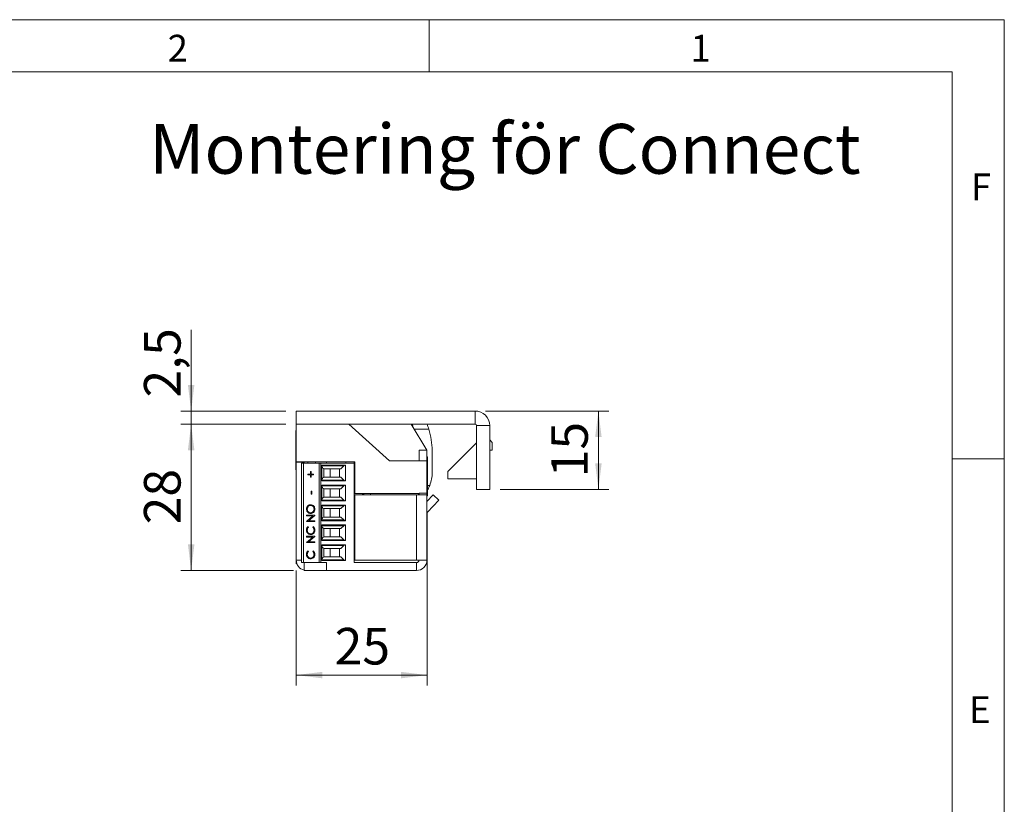
# Model space of a CAD drawing. Units: millimetres. Extents: x 0 to 210, y 0 to 297.
# Drawn here: x 116 to 210, y 222 to 297 of the extents above; entities that cross this region are included whole.
import ezdxf

# ---------------------------------------------------------------- set-up
doc = ezdxf.new("R2010")
doc.units = ezdxf.units.MM
doc.styles.add('SLDTEXTSTYLE0', font='TXT', dxfattribs={"width": 0.75})
doc.dimstyles.new('SLDDIMSTYLE0', dxfattribs={"dimtxt": 3.5, "dimasz": 2.5, "dimexe": 0, "dimexo": 0.0625, "dimgap": 0.875, "dimtad": 1, "dimlfac": 2, "dimrnd": 1e-09, "dimzin": 12, "dimdsep": 46, "dimtxsty": 'SLDTEXTSTYLE0', "dimsah": 1, "dimcen": 0.09, "dimadec": 0, "dimazin": 3, "dimtfac": 1, "dimtofl": 0, "dimtmove": 0, "dimatfit": 3, "dimfxl": 0, "dimfrac": 2, "dimtolj": 1, "dimtzin": 12, "dimarcsym": 0})
doc.dimstyles.new('SLDDIMSTYLE2', dxfattribs={"dimtxt": 3.5, "dimasz": 2.5, "dimexe": 0, "dimexo": 0.0625, "dimgap": 0.875, "dimtad": 1, "dimlfac": 2, "dimrnd": 1e-09, "dimzin": 12, "dimdsep": 46, "dimtxsty": 'SLDTEXTSTYLE0', "dimsah": 1, "dimcen": 0.09, "dimadec": 0, "dimazin": 3, "dimtfac": 1, "dimtmove": 0, "dimatfit": 0, "dimfxl": 0, "dimfrac": 2, "dimtolj": 1, "dimtzin": 12, "dimarcsym": 0})

# ---------------------------------------------------------------- blocks, each defined once
blk = doc.blocks.new('_D_21')
at = {"color": 7, "linetype": 'Continuous', "lineweight": 0}
for p, q in [((154.812, 247.031), (154.812, 233.331)), ((142.294, 244.331), (142.294, 233.331)), ((142.294, 234.331), (154.812, 234.331))]:
    blk.add_line(p, q, dxfattribs=at)
for points in [[(142.294, 234.331), (144.794, 234.021), (144.794, 234.641)], [(154.812, 234.331), (152.312, 234.641), (152.312, 234.021)]]:
    blk.add_solid(points, dxfattribs=at)
at = {"color": 7, "linetype": 'Continuous', "lineweight": 0, "insert": (145.966, 238.843), "char_height": 3.5, "attachment_point": 1, "style": 'SLDTEXTSTYLE0'}
blk.add_mtext('25', dxfattribs=at)
blk = doc.blocks.new('_D_22')
at = {"color": 7, "linetype": 'Continuous', "lineweight": 0}
for p, q in [((160.394, 259.581), (172.189, 259.581)), ((171.189, 259.581), (171.189, 252.081)), ((161.794, 252.081), (172.189, 252.081))]:
    blk.add_line(p, q, dxfattribs=at)
for points in [[(171.189, 259.581), (170.879, 257.081), (171.499, 257.081)], [(171.189, 252.081), (171.499, 254.581), (170.879, 254.581)]]:
    blk.add_solid(points, dxfattribs=at)
at = {"color": 7, "linetype": 'Continuous', "lineweight": 0, "insert": (166.677, 253.245), "char_height": 3.5, "attachment_point": 1, "rotation": 90, "style": 'SLDTEXTSTYLE0'}
blk.add_mtext('15', dxfattribs=at)
blk = doc.blocks.new('_D_23')
at = {"color": 7, "linetype": 'Continuous', "lineweight": 0}
for p, q in [((141.294, 258.331), (131.248, 258.331)), ((132.248, 258.331), (132.248, 244.331)), ((142.044, 244.331), (131.248, 244.331))]:
    blk.add_line(p, q, dxfattribs=at)
for points in [[(132.248, 258.331), (131.938, 255.831), (132.558, 255.831)], [(132.248, 244.331), (132.558, 246.831), (131.938, 246.831)]]:
    blk.add_solid(points, dxfattribs=at)
at = {"color": 7, "linetype": 'Continuous', "lineweight": 0, "insert": (127.737, 248.745), "char_height": 3.5, "attachment_point": 1, "rotation": 90, "style": 'SLDTEXTSTYLE0'}
blk.add_mtext('28', dxfattribs=at)
blk = doc.blocks.new('_D_24')
at = {"color": 7, "linetype": 'Continuous', "lineweight": 0}
for p, q in [((132.248, 259.581), (132.248, 267.341)), ((141.294, 259.581), (131.248, 259.581)), ((132.248, 258.331), (132.248, 259.581)), ((141.294, 258.331), (131.248, 258.331)), ((132.248, 258.331), (132.248, 255.831))]:
    blk.add_line(p, q, dxfattribs=at)
for points in [[(132.248, 259.581), (132.558, 262.081), (131.938, 262.081)], [(132.248, 258.331), (131.938, 255.831), (132.558, 255.831)]]:
    blk.add_solid(points, dxfattribs=at)
at = {"color": 7, "linetype": 'Continuous', "lineweight": 0, "insert": (127.737, 260.875), "char_height": 3.5, "attachment_point": 1, "rotation": 90, "style": 'SLDTEXTSTYLE0'}
blk.add_mtext('2,5', dxfattribs=at)

msp = doc.modelspace()

# ---------------------------------------------------------------- linework, layer by layer
at = {"color": 7, "linetype": 'Continuous', "lineweight": 0}
for p, q in [((0, 297), (210, 297)), ((155, 292), (155, 297)), ((210, 297), (210, 0)), ((205, 292), (25, 292)), ((205, 292), (25, 292)), ((205, 5), (205, 292)), ((210, 255), (205, 255))]:
    msp.add_line(p, q, dxfattribs=at)
at = {"color": 7, "linetype": 'Continuous', "lineweight": 15}
for p, q in [((142.2935, 258.3314), (142.2935, 259.5814)), ((159.3935, 259.5814), (142.2935, 259.5814)), ((159.3935, 258.3314), (159.3935, 259.5814)), ((142.2935, 254.7314), (142.2935, 258.3314)), ((159.3935, 258.3314), (142.2935, 258.3314)), ((151.2092, 254.8314), (147.3221, 258.3314)), ((154.7935, 255.8314), (153.2935, 258.3314)), ((159.5435, 252.0814), (159.5435, 258.1814)), ((159.5435, 258.1814), (160.7935, 258.1814)), ((160.7935, 252.0814), (160.7935, 258.1814)), ((142.2935, 257.7064), (142.2483, 257.7064)), ((142.2483, 256.9083), (142.2483, 257.7064)), ((153.589, 257.839), (154.9756, 257.8413)), ((142.2483, 253.9564), (142.2483, 256.9083)), ((159.5435, 256.5386), (156.7935, 253.7886)), ((161.0435, 256.5814), (160.7935, 256.8314)), ((161.0435, 255.8314), (161.0435, 256.5814)), ((154.0435, 255.8314), (154.7935, 255.8314)), ((154.0435, 254.8314), (154.0435, 255.8314)), ((154.7935, 254.8314), (154.7935, 255.8314)), ((154.8388, 255.2064), (154.7935, 255.2064)), ((154.8388, 255.2064), (154.8388, 251.5145)), ((155.2942, 253.7097), (155.2907, 255.7971)), ((160.7935, 255.8314), (161.0435, 255.8314)), ((142.2935, 254.7314), (147.8935, 254.7314)), ((142.2935, 254.7314), (142.2935, 254.6814)), ((143.0435, 254.6814), (142.2935, 254.6814)), ((142.2935, 254.6814), (142.2935, 245.3314)), ((142.7935, 245.0814), (142.7935, 254.6064)), ((142.9788, 254.6064), (142.7935, 254.6064)), ((142.9788, 254.6064), (142.9788, 245.0814)), ((142.9788, 254.6064), (144.4935, 254.6064)), ((143.0435, 254.7314), (143.0435, 254.6814)), ((143.0435, 254.6814), (143.0435, 254.6064)), ((143.3935, 254.6064), (143.3935, 254.7314)), ((144.1435, 254.6064), (144.1435, 254.7314)), ((144.4935, 254.6064), (144.4935, 245.0814)), ((144.4935, 254.6064), (144.6435, 254.6064)), ((144.6435, 254.6064), (144.6435, 245.0814)), ((147.8435, 254.6064), (144.6435, 254.6064)), ((144.7435, 254.4031), (146.9935, 254.4031)), ((144.7435, 252.9048), (144.7435, 254.4031)), ((146.8378, 254.3307), (144.7435, 254.3307)), ((145.1549, 254.6064), (145.2132, 254.7314)), ((146.8378, 254.3307), (146.561, 254.0539)), ((146.9935, 254.4031), (146.9935, 252.9048)), ((147.0435, 254.6064), (147.0435, 254.7314)), ((147.8435, 254.6064), (147.8435, 254.7314)), ((147.8435, 245.0814), (147.8435, 254.6064)), ((147.8935, 254.7314), (147.8935, 251.6814)), ((154.7935, 254.8314), (151.2092, 254.8314)), ((154.7935, 251.7314), (154.7935, 254.8314)), ((142.2483, 253.9564), (142.2935, 253.9564)), ((142.2755, 252.8314), (142.2755, 253.9564)), ((143.4192, 253.5481), (143.6453, 253.5481)), ((143.4192, 253.4769), (143.4192, 253.5481)), ((143.6453, 253.4769), (143.4192, 253.4769)), ((143.4205, 253.4769), (143.4205, 253.5481)), ((143.6453, 253.7822), (143.7141, 253.7822)), ((143.6453, 253.5481), (143.6453, 253.7822)), ((143.6466, 253.5481), (143.6453, 253.5481)), ((143.6453, 253.2428), (143.6453, 253.4769)), ((143.6466, 253.4769), (143.6453, 253.4769)), ((143.6466, 253.5481), (143.6466, 253.7822)), ((143.6466, 253.2428), (143.6466, 253.4769)), ((143.7141, 253.7822), (143.7141, 253.5481)), ((143.7141, 253.5481), (143.9402, 253.5481)), ((143.7141, 253.4769), (143.7141, 253.2428)), ((143.9402, 253.4769), (143.7141, 253.4769)), ((143.9402, 253.5481), (143.9402, 253.4769)), ((144.9288, 254.0762), (145.0117, 254.0539)), ((144.9288, 254.0762), (144.9288, 253.2317)), ((146.561, 254.0539), (145.0117, 254.0539)), ((145.5435, 254.0539), (145.5435, 253.2539)), ((146.4185, 253.2539), (146.4185, 254.0539)), ((147.8435, 253.8789), (147.8935, 253.8789)), ((147.8935, 253.4289), (147.8435, 253.4289)), ((156.7935, 253.7886), (156.7935, 253.0814)), ((142.2755, 251.4314), (142.2755, 252.8314)), ((143.7141, 253.2428), (143.6453, 253.2428)), ((144.7435, 252.9772), (146.8378, 252.9772)), ((146.9935, 252.9048), (144.7435, 252.9048)), ((144.7435, 252.4981), (146.9935, 252.4981)), ((144.7435, 250.9998), (144.7435, 252.4981)), ((146.8378, 252.4257), (144.7435, 252.4257)), ((145.0117, 253.2539), (144.9288, 253.2317)), ((145.0117, 253.2539), (146.561, 253.2539)), ((146.8378, 252.9772), (146.561, 253.2539)), ((146.8378, 252.4257), (146.561, 252.1489)), ((146.9935, 252.4981), (146.9935, 250.9998)), ((156.7935, 253.0814), (159.5435, 253.0814)), ((142.2755, 251.4314), (142.2935, 251.4314)), ((142.2755, 250.0814), (142.2755, 251.4314)), ((143.724, 251.9301), (143.8026, 251.9301)), ((143.724, 251.6248), (143.724, 251.9301)), ((143.8026, 251.6248), (143.724, 251.6248)), ((143.7253, 251.6248), (143.7253, 251.9301)), ((143.8026, 251.9301), (143.8026, 251.6248)), ((144.9288, 252.1712), (145.0117, 252.1489)), ((144.9288, 252.1712), (144.9288, 251.3267)), ((146.561, 252.1489), (145.0117, 252.1489)), ((145.5435, 252.1489), (145.5435, 251.3489)), ((146.4185, 251.3489), (146.4185, 252.1489)), ((147.8935, 251.9739), (147.8435, 251.9739)), ((147.8435, 251.5239), (147.8935, 251.5239)), ((147.8935, 251.6814), (154.0435, 251.6814)), ((147.8935, 251.5814), (147.8935, 245.3314)), ((153.7935, 251.5814), (147.8935, 251.5814)), ((148.5081, 251.5814), (148.7935, 251.6579)), ((148.7935, 251.6579), (148.7935, 251.6814)), ((149.3935, 251.5814), (149.3935, 251.6814)), ((153.7935, 251.5814), (153.7935, 245.3314)), ((153.7935, 251.5814), (154.7935, 251.5814)), ((153.9935, 251.6814), (153.9935, 251.5814)), ((154.0435, 251.7314), (154.7935, 251.7314)), ((154.0435, 251.6814), (154.0435, 251.7314)), ((154.0435, 251.6814), (154.0435, 251.5814)), ((154.7935, 251.7314), (154.7935, 251.5814)), ((154.7935, 251.5814), (154.7935, 245.3314)), ((154.7935, 250.9312), (155.3905, 251.5713)), ((154.7935, 251.4564), (154.8388, 251.4564)), ((154.8388, 251.5145), (154.8388, 251.4564)), ((155.3905, 251.5713), (155.939, 251.0598)), ((159.5435, 252.0814), (160.7935, 252.0814)), ((143.6756, 250.5461), (143.6743, 250.5461)), ((144.7435, 251.0722), (146.8378, 251.0722)), ((146.9935, 250.9998), (144.7435, 250.9998)), ((144.7435, 250.5931), (146.9935, 250.5931)), ((144.7435, 249.0948), (144.7435, 250.5931)), ((146.8378, 250.5207), (144.7435, 250.5207)), ((145.0117, 251.3489), (144.9288, 251.3267)), ((145.0117, 251.3489), (146.561, 251.3489)), ((146.8378, 251.0722), (146.561, 251.3489)), ((146.8378, 250.5207), (146.561, 250.2439)), ((146.9935, 250.5931), (146.9935, 249.0948)), ((147.8435, 250.4314), (147.8935, 250.4314)), ((154.8607, 249.9035), (155.939, 251.0598)), ((142.2755, 248.6814), (142.2755, 250.0814)), ((143.2731, 250.195), (143.2718, 250.195)), ((143.2915, 249.6201), (144.0582, 249.6201)), ((143.2915, 249.5488), (143.2915, 249.6201)), ((143.8949, 249.5488), (143.2915, 249.5488)), ((143.2915, 249.0244), (143.8949, 249.5488)), ((143.2928, 249.5488), (143.2928, 249.6201)), ((143.2928, 249.0244), (143.8962, 249.5488)), ((144.0582, 249.6038), (143.4561, 249.0807)), ((143.6792, 249.8541), (143.6779, 249.8541)), ((143.8962, 249.5488), (143.8949, 249.5488)), ((144.0005, 250.1985), (143.9992, 250.1985)), ((144.0582, 249.6201), (144.0582, 249.6038)), ((144.9288, 250.2662), (145.0117, 250.2439)), ((144.9288, 250.2662), (144.9288, 249.4217)), ((146.561, 250.2439), (145.0117, 250.2439)), ((145.5435, 250.2439), (145.5435, 249.4439)), ((146.4185, 249.4439), (146.4185, 250.2439)), ((147.8935, 250.0689), (147.8435, 250.0689)), ((147.8435, 249.6189), (147.8935, 249.6189)), ((154.8116, 249.803), (154.8116, 248.7314)), ((142.2755, 248.6814), (142.2935, 248.6814)), ((143.2915, 249.0095), (143.2915, 249.0244)), ((143.2928, 249.0244), (143.2915, 249.0244)), ((144.0582, 249.0095), (143.2915, 249.0095)), ((143.2928, 249.0095), (143.2928, 249.0244)), ((143.4561, 249.0807), (144.0582, 249.0807)), ((144.0582, 249.0807), (144.0582, 249.0095)), ((144.7435, 249.1672), (146.8378, 249.1672)), ((146.9935, 249.0948), (144.7435, 249.0948)), ((144.7435, 248.6881), (146.9935, 248.6881)), ((144.7435, 247.1898), (144.7435, 248.6881)), ((146.8378, 248.6157), (144.7435, 248.6157)), ((145.0117, 249.4439), (144.9288, 249.4217)), ((145.0117, 249.4439), (146.561, 249.4439)), ((146.8378, 249.1672), (146.561, 249.4439)), ((146.8378, 248.6157), (146.561, 248.3389)), ((146.9935, 248.6881), (146.9935, 247.1898)), ((147.8435, 248.9314), (147.8935, 248.8707)), ((154.8116, 248.7314), (154.7935, 248.7314)), ((154.8116, 248.7314), (154.8116, 247.9924)), ((143.2731, 248.1951), (143.2718, 248.1951)), ((143.4321, 248.5414), (143.4782, 248.479)), ((143.6769, 247.8392), (143.6756, 247.8392)), ((143.8714, 248.479), (143.917, 248.5414)), ((143.8727, 248.479), (143.8714, 248.479)), ((143.8727, 248.479), (143.9183, 248.5414)), ((144.0005, 248.1955), (143.9992, 248.1955)), ((144.9288, 248.3612), (145.0117, 248.3389)), ((144.9288, 248.3612), (144.9288, 247.5167)), ((146.561, 248.3389), (145.0117, 248.3389)), ((145.5435, 248.3389), (145.5435, 247.5389)), ((146.4185, 247.5389), (146.4185, 248.3389)), ((147.8935, 248.1639), (147.8435, 248.1639)), ((147.8435, 247.7139), (147.8935, 247.7139)), ((154.8116, 247.9924), (154.8116, 245.9314)), ((143.2915, 247.6052), (144.0582, 247.6052)), ((143.2915, 247.5339), (143.2915, 247.6052)), ((143.8949, 247.5339), (143.2915, 247.5339)), ((143.2915, 247.0095), (143.8949, 247.5339)), ((143.2915, 246.9946), (143.2915, 247.0095)), ((143.2928, 247.0095), (143.2915, 247.0095)), ((144.0582, 246.9946), (143.2915, 246.9946)), ((143.2928, 247.5339), (143.2928, 247.6052)), ((143.2928, 247.0095), (143.8962, 247.5339)), ((143.2928, 246.9946), (143.2928, 247.0095)), ((144.0582, 247.5889), (143.4561, 247.0658)), ((143.4561, 247.0658), (144.0582, 247.0658)), ((143.8962, 247.5339), (143.8949, 247.5339)), ((144.0582, 247.6052), (144.0582, 247.5889)), ((144.0582, 247.0658), (144.0582, 246.9946)), ((144.7435, 247.2622), (146.8378, 247.2622)), ((146.9935, 247.1898), (144.7435, 247.1898)), ((144.7435, 246.7831), (146.9935, 246.7831)), ((144.7435, 245.2848), (144.7435, 246.7831)), ((146.8378, 246.7107), (144.7435, 246.7107)), ((145.0117, 247.5389), (144.9288, 247.5167)), ((145.0117, 247.5389), (146.561, 247.5389)), ((146.8378, 247.2622), (146.561, 247.5389)), ((146.561, 246.4339), (146.8378, 246.7107)), ((146.9935, 246.7831), (146.9935, 245.2848)), ((143.2731, 245.8749), (143.2718, 245.8749)), ((143.4321, 246.2212), (143.4782, 246.1589)), ((143.8714, 246.1589), (143.917, 246.2212)), ((143.8727, 246.1589), (143.8714, 246.1589)), ((143.8727, 246.1589), (143.9183, 246.2212)), ((144.0005, 245.8754), (143.9992, 245.8754)), ((144.9288, 246.4562), (145.0117, 246.4339)), ((144.9288, 246.4562), (144.9288, 245.6117)), ((146.561, 246.4339), (145.0117, 246.4339)), ((145.5435, 246.4339), (145.5435, 245.6339)), ((146.4185, 245.6339), (146.4185, 246.4339)), ((147.8935, 246.2589), (147.8435, 246.2589)), ((147.8435, 245.8089), (147.8935, 245.8089)), ((154.7935, 245.9314), (154.8116, 245.9314)), ((142.2935, 244.9814), (142.2935, 245.3314)), ((142.3568, 244.9814), (142.2935, 244.9814)), ((142.7935, 245.0814), (142.9788, 245.0814)), ((142.9788, 245.0814), (144.2635, 245.0814)), ((143.0435, 244.3314), (143.0435, 245.0814)), ((143.6769, 245.519), (143.6756, 245.519)), ((144.2635, 245.0814), (144.4935, 245.0814)), ((144.4935, 245.0814), (144.6435, 245.0814)), ((144.6435, 245.0814), (145.1881, 245.0814)), ((144.7435, 245.3572), (146.8378, 245.3572)), ((146.9935, 245.2848), (144.7435, 245.2848)), ((144.9288, 245.6117), (145.0117, 245.6339)), ((145.0117, 245.6339), (146.561, 245.6339)), ((145.1881, 245.0814), (145.1881, 244.3314)), ((146.8378, 245.3572), (146.561, 245.6339)), ((147.8435, 245.0814), (153.7935, 245.0814)), ((147.8935, 245.3314), (153.7935, 245.3314)), ((154.0435, 245.3314), (153.7935, 245.3314)), ((153.7935, 245.0814), (153.7935, 244.3314)), ((154.0435, 245.3314), (154.7935, 245.3314)), ((154.7935, 244.9814), (154.7303, 244.9814)), ((154.7935, 244.9814), (154.7935, 245.3314)), ((145.1881, 244.3314), (143.0435, 244.3314)), ((145.1881, 244.3314), (153.7935, 244.3314))]:
    msp.add_line(p, q, dxfattribs=at)
at = {"color": 206, "linetype": 'Continuous', "lineweight": 15}
for p, q in [((154.8388, 252.466), (155.0601, 252.4664)), ((154.8607, 249.9035), (154.7935, 249.9661)), ((142.7935, 245.3314), (142.2935, 245.3314))]:
    msp.add_line(p, q, dxfattribs=at)
at = {"color": 7, "linetype": 'Continuous', "lineweight": 15, "flags": 128}
msp.add_lwpolyline([(147.8935, 249.3364), (147.8825, 249.4564), (147.8935, 249.5765)], dxfattribs=at)
at = {"color": 7, "linetype": 'Continuous', "lineweight": 15}
for centre, radius, start, end in [((159.3935, 258.1814), 1.4, 0, 90), ((145.5398, 256.3256), 8.1118, 12.201492, 14.316005), ((148.43, 255.7858), 6.8607, 17.433976, 21.780565), ((159.3935, 258.1814), 0.15, 0, 90), ((148.43, 255.7858), 6.8607, 0.094873, 17.433976), ((144.9935, 254.3176), 0.25, 180, 255), ((147.0146, 254.1539), 0.25, 94.830803, 135), ((151.9043, 253.7041), 3.3899, 338.5855, 0.094873), ((144.9935, 252.9903), 0.25, 105, 180), ((144.9935, 252.4126), 0.25, 180, 255), ((147.0146, 253.1539), 0.25, 225, 265.169197), ((147.0146, 252.2489), 0.25, 94.830803, 135), ((144.9935, 251.0853), 0.25, 105, 180), ((144.9935, 250.5076), 0.25, 180, 255), ((147.0146, 251.2489), 0.25, 225, 265.169197), ((147.0146, 250.3439), 0.25, 94.830803, 135), ((155.0435, 249.733), 0.25, 137, 180), ((144.9935, 249.1803), 0.25, 105, 180), ((144.9935, 248.6026), 0.25, 180, 255), ((147.0146, 249.3439), 0.25, 225, 265.169197), ((147.0146, 248.4389), 0.25, 94.830803, 135), ((144.9935, 247.2753), 0.25, 105, 180), ((144.9935, 246.6976), 0.25, 180, 255), ((147.0146, 247.4389), 0.25, 225, 265.169197), ((147.0146, 246.5339), 0.25, 94.830803, 135), ((143.2935, 245.3314), 1, 180, 255.522488), ((144.9935, 245.3703), 0.25, 105, 180), ((147.0146, 245.5339), 0.25, 225, 265.169197), ((153.7935, 245.3314), 0.25, 270, 0), ((153.7935, 245.3314), 1, 270, 0)]:
    msp.add_arc(centre, radius, start, end, dxfattribs=at)
for points, knots in [([(155.0601, 252.4664), (155.0079, 252.3413), (154.9391, 252.1766), (154.8583, 252.0462), (154.8388, 252.0148)], [0, 0, 0, 0, 0.7592837, 1, 1, 1, 1]), ([(143.2718, 250.195), (143.2781, 250.2572), (143.2907, 250.3816), (143.3995, 250.5207), (143.5331, 250.6051), (143.6273, 250.6133), (143.6745, 250.6173)], [0, 0, 0, 0, 0.2797673, 0.5593585, 0.7795711, 1, 1, 1, 1]), ([(143.2731, 250.195), (143.2794, 250.2572), (143.292, 250.3816), (143.4008, 250.5207), (143.5344, 250.6051), (143.6286, 250.6133), (143.6758, 250.6173)], [0, 0, 0, 0, 0.2797673, 0.5593585, 0.7795711, 1, 1, 1, 1]), ([(143.6743, 250.5461), (143.6257, 250.54), (143.5283, 250.5278), (143.4228, 250.4312), (143.3617, 250.3168), (143.3542, 250.238), (143.3504, 250.1985)], [0, 0, 0, 0, 0.279468, 0.5588703, 0.7795158, 1, 1, 1, 1]), ([(143.9992, 250.1985), (143.9936, 250.2489), (143.9825, 250.3497), (143.8986, 250.4665), (143.7893, 250.5352), (143.7127, 250.5425), (143.6743, 250.5461)], [0, 0, 0, 0, 0.2798297, 0.559389, 0.7796538, 1, 1, 1, 1]), ([(143.6745, 250.6173), (143.734, 250.6104), (143.853, 250.5964), (143.9849, 250.4833), (144.0659, 250.3465), (144.0738, 250.2498), (144.0778, 250.2014)], [0, 0, 0, 0, 0.2796304, 0.5593429, 0.7795972, 1, 1, 1, 1]), ([(144.0005, 250.1985), (143.9949, 250.2489), (143.9838, 250.3497), (143.8999, 250.4665), (143.7906, 250.5352), (143.714, 250.5425), (143.6756, 250.5461)], [0, 0, 0, 0, 0.2798297, 0.559389, 0.7796538, 1, 1, 1, 1]), ([(143.6782, 249.7829), (143.619, 249.7902), (143.5007, 249.8049), (143.366, 249.9135), (143.2857, 250.0506), (143.2764, 250.1469), (143.2718, 250.195)], [0, 0, 0, 0, 0.279731, 0.5593268, 0.7796805, 1, 1, 1, 1]), ([(143.6795, 249.7829), (143.6203, 249.7902), (143.502, 249.8049), (143.3673, 249.9135), (143.287, 250.0506), (143.2777, 250.1469), (143.2731, 250.195)], [0, 0, 0, 0, 0.279731, 0.5593268, 0.7796805, 1, 1, 1, 1]), ([(143.3504, 250.1985), (143.3567, 250.1484), (143.3693, 250.0482), (143.4547, 249.9335), (143.5633, 249.8649), (143.6397, 249.8577), (143.6779, 249.8541)], [0, 0, 0, 0, 0.2796271, 0.5593495, 0.7796302, 1, 1, 1, 1]), ([(143.6779, 249.8541), (143.7262, 249.8602), (143.8229, 249.8723), (143.9271, 249.9683), (143.9898, 250.0807), (143.9961, 250.1593), (143.9992, 250.1985)], [0, 0, 0, 0, 0.279416, 0.5590765, 0.779478, 1, 1, 1, 1]), ([(144.0778, 250.2014), (144.0712, 250.1399), (144.0581, 250.0169), (143.9497, 249.88), (143.8181, 249.7957), (143.7248, 249.7872), (143.6782, 249.7829)], [0, 0, 0, 0, 0.27966329, 0.55935394, 0.77963639, 1, 1, 1, 1]), ([(143.6792, 249.8541), (143.7275, 249.8602), (143.8242, 249.8723), (143.9284, 249.9683), (143.9911, 250.0807), (143.9974, 250.1593), (144.0005, 250.1985)], [0, 0, 0, 0, 0.279416, 0.5590765, 0.779478, 1, 1, 1, 1]), ([(143.2718, 248.1951), (143.2799, 248.2713), (143.2945, 248.4075), (143.3901, 248.5004), (143.4321, 248.5414)], [0, 0, 0, 0, 0.5595165, 1, 1, 1, 1]), ([(143.6704, 247.768), (143.6103, 247.7752), (143.4901, 247.7897), (143.3584, 247.9072), (143.2823, 248.0485), (143.2753, 248.1462), (143.2718, 248.1951)], [0, 0, 0, 0, 0.2795119, 0.5590796, 0.7793739, 1, 1, 1, 1]), ([(143.2731, 248.1951), (143.2812, 248.2713), (143.2958, 248.4075), (143.3913, 248.5004), (143.4334, 248.5414)], [0, 0, 0, 0, 0.55951652, 1, 1, 1, 1]), ([(143.6716, 247.768), (143.6116, 247.7752), (143.4914, 247.7897), (143.3597, 247.9072), (143.2836, 248.0485), (143.2766, 248.1462), (143.2731, 248.1951)], [0, 0, 0, 0, 0.2795119, 0.5590796, 0.7793739, 1, 1, 1, 1]), ([(143.4782, 248.479), (143.4369, 248.4331), (143.363, 248.3508), (143.3543, 248.2397), (143.3504, 248.1906)], [0, 0, 0, 0, 0.5584265, 1, 1, 1, 1]), ([(143.3504, 248.1906), (143.356, 248.1399), (143.3672, 248.0386), (143.4504, 247.9204), (143.5599, 247.85), (143.637, 247.8428), (143.6756, 247.8392)], [0, 0, 0, 0, 0.2798558, 0.5595188, 0.7796855, 1, 1, 1, 1]), ([(143.9437, 247.8686), (143.8973, 247.8358), (143.8142, 247.7771), (143.7144, 247.7708), (143.6704, 247.768)], [0, 0, 0, 0, 0.5590286, 1, 1, 1, 1]), ([(143.6756, 247.8392), (143.7252, 247.8453), (143.8244, 247.8574), (143.9313, 247.9568), (143.991, 248.0748), (143.9965, 248.1553), (143.9992, 248.1955)], [0, 0, 0, 0, 0.2794342, 0.5589213, 0.7792831, 1, 1, 1, 1]), ([(143.6769, 247.8392), (143.7265, 247.8453), (143.8257, 247.8574), (143.9326, 247.9568), (143.9923, 248.0748), (143.9978, 248.1553), (144.0005, 248.1955)], [0, 0, 0, 0, 0.2794342, 0.5589213, 0.7792831, 1, 1, 1, 1]), ([(143.9992, 248.1955), (143.9919, 248.2569), (143.979, 248.3668), (143.9043, 248.4447), (143.8714, 248.479)], [0, 0, 0, 0, 0.5587722, 1, 1, 1, 1]), ([(144.0005, 248.1955), (143.9932, 248.2569), (143.9803, 248.3668), (143.9056, 248.4447), (143.8727, 248.479)], [0, 0, 0, 0, 0.5587722, 1, 1, 1, 1]), ([(143.917, 248.5414), (143.9441, 248.5169), (143.9982, 248.468), (144.0634, 248.3503), (144.0724, 248.2545), (144.0778, 248.196)], [0, 0, 0, 0, 0.2804103, 0.5607951, 1, 1, 1, 1]), ([(144.0778, 248.196), (144.0721, 248.1258), (144.0618, 248.0004), (143.9798, 247.9089), (143.9437, 247.8686)], [0, 0, 0, 0, 0.5598036, 1, 1, 1, 1]), ([(143.2718, 245.8749), (143.2799, 245.9511), (143.2945, 246.0873), (143.3901, 246.1802), (143.4321, 246.2212)], [0, 0, 0, 0, 0.5595165, 1, 1, 1, 1]), ([(143.6704, 245.4478), (143.6103, 245.455), (143.4901, 245.4695), (143.3584, 245.587), (143.2823, 245.7283), (143.2753, 245.826), (143.2718, 245.8749)], [0, 0, 0, 0, 0.2795119, 0.5590796, 0.7793739, 1, 1, 1, 1]), ([(143.2731, 245.8749), (143.2812, 245.9511), (143.2958, 246.0873), (143.3913, 246.1802), (143.4334, 246.2212)], [0, 0, 0, 0, 0.5595165, 1, 1, 1, 1]), ([(143.6716, 245.4478), (143.6116, 245.455), (143.4914, 245.4695), (143.3597, 245.587), (143.2836, 245.7283), (143.2766, 245.826), (143.2731, 245.8749)], [0, 0, 0, 0, 0.2795119, 0.5590796, 0.7793739, 1, 1, 1, 1]), ([(143.4782, 246.1589), (143.4369, 246.1129), (143.363, 246.0306), (143.3543, 245.9195), (143.3504, 245.8704)], [0, 0, 0, 0, 0.5584265, 1, 1, 1, 1]), ([(143.3504, 245.8704), (143.356, 245.8197), (143.3672, 245.7184), (143.4504, 245.6002), (143.5599, 245.5299), (143.637, 245.5226), (143.6756, 245.519)], [0, 0, 0, 0, 0.2798558, 0.5595188, 0.7796855, 1, 1, 1, 1]), ([(143.6756, 245.519), (143.7252, 245.5251), (143.8244, 245.5372), (143.9313, 245.6366), (143.991, 245.7546), (143.9965, 245.8351), (143.9992, 245.8754)], [0, 0, 0, 0, 0.2794342, 0.5589213, 0.7792831, 1, 1, 1, 1]), ([(143.6769, 245.519), (143.7265, 245.5251), (143.8257, 245.5372), (143.9326, 245.6366), (143.9923, 245.7546), (143.9978, 245.8351), (144.0005, 245.8754)], [0, 0, 0, 0, 0.2794342, 0.5589213, 0.7792831, 1, 1, 1, 1]), ([(143.9992, 245.8754), (143.9919, 245.9367), (143.979, 246.0466), (143.9043, 246.1245), (143.8714, 246.1589)], [0, 0, 0, 0, 0.55877222, 1, 1, 1, 1]), ([(144.0005, 245.8754), (143.9932, 245.9367), (143.9803, 246.0466), (143.9056, 246.1245), (143.8727, 246.1589)], [0, 0, 0, 0, 0.5587722, 1, 1, 1, 1]), ([(143.917, 246.2212), (143.9441, 246.1967), (143.9982, 246.1478), (144.0634, 246.0301), (144.0724, 245.9343), (144.0778, 245.8758)], [0, 0, 0, 0, 0.28041029, 0.56079509, 1, 1, 1, 1]), ([(144.0778, 245.8758), (144.0721, 245.8056), (144.0618, 245.6802), (143.9798, 245.5887), (143.9437, 245.5484)], [0, 0, 0, 0, 0.55980361, 1, 1, 1, 1]), ([(143.9437, 245.5484), (143.8973, 245.5156), (143.8142, 245.4569), (143.7144, 245.4506), (143.6704, 245.4478)], [0, 0, 0, 0, 0.5590286, 1, 1, 1, 1])]:
    msp.add_open_spline(points, degree=3, knots=knots, dxfattribs=at)

# ---------------------------------------------------------------- texts
at = {"color": 7, "linetype": 'Continuous', "lineweight": 0, "attachment_point": 1, "style": 'SLDTEXTSTYLE0'}
for s, insert, char_height in [('2', (130, 295.5532), 2.5625), ('1', (180, 295.5532), 2.5625), ('Montering för Connect', (128.2463, 287.0325), 4.7625), ('F', (206.8143, 282.3032), 2.5625), ('E', (206.6334, 232.3032), 2.5625)]:
    msp.add_mtext(s, dxfattribs=dict(at, insert=insert, char_height=char_height))

# ---------------------------------------------------------------- dimensions: what is measured, and where the dimension line sits
at = {"color": 7, "linetype": 'Continuous', "lineweight": 0}
for base, p1, p2, dimstyle, picture, middle in [((132.2483, 259.5814), (142.2935, 258.3314), (142.2935, 259.5814), 'SLDDIMSTYLE2', '_D_24', (132.2483, 264.1081)), ((171.189, 252.0814), (159.3935, 259.5814), (160.7935, 252.0814), 'SLDDIMSTYLE0', '_D_22', (171.189, 255.8309)), ((132.2483, 244.3314), (142.2935, 258.3314), (143.0435, 244.3314), 'SLDDIMSTYLE0', '_D_23', (132.2483, 251.3314))]:
    dim = msp.add_linear_dim(base=base, p1=p1, p2=p2, angle=90, dimstyle=dimstyle, dxfattribs=at)
    dim.commit()
    dim.dimension.update_dxf_attribs({"geometry": picture, "text_midpoint": middle, "dimtype": 160})
dim = msp.add_linear_dim(base=(154.8116, 234.3314), p1=(142.2935, 245.3314), p2=(154.8116, 248.0311), dimstyle='SLDDIMSTYLE0', dxfattribs=at)
dim.commit()
dim.dimension.update_dxf_attribs({"geometry": '_D_21', "text_midpoint": (148.5526, 234.3314), "dimtype": 160})

doc.saveas('drawing.dxf')
